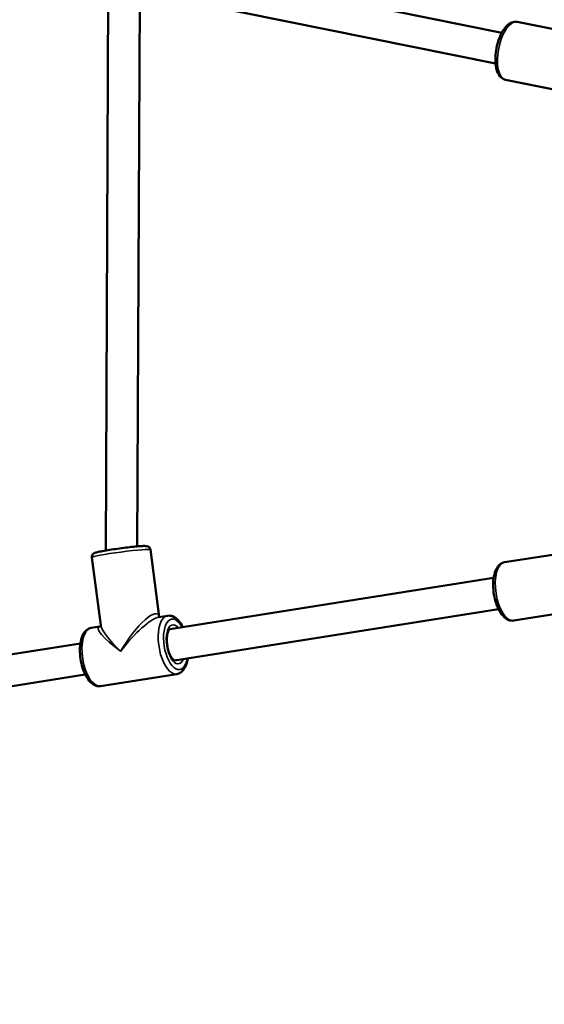
# Model space of a CAD drawing. Units: millimetres. Extents: x 10355 to 11350, y 6304 to 7374.
# Drawn here: x 10629 to 10655, y 6863 to 6913 of the extents above; entities that cross this region are included whole.
import ezdxf

# ---------------------------------------------------------------- set-up
doc = ezdxf.new("R2010")
doc.units = ezdxf.units.MM
doc.header["$LTSCALE"] = 10
doc.linetypes.add('ACAD_ISO03W100', pattern=[30, 12, -18])
doc.layers.add('Widoczne (ISO)', color=7, linetype='Continuous', lineweight=50)
doc.layers.add('Widoczne wąskie (ISO)', color=7, linetype='Continuous', lineweight=35)
doc.styles.get("Standard").update_dxf_attribs({"font": 'tahoma.ttf'})
doc.dimstyles.new('Karol 25', dxfattribs={"dimtxt": 25, "dimasz": 25, "dimexe": 0.18, "dimexo": 0.0625, "dimgap": 0.09, "dimtad": 1, "dimdec": 0, "dimzin": 0, "dimdsep": 46, "dimtxsty": 'Standard', "dimcen": 0.09, "dimadec": 0, "dimazin": 0, "dimtfac": 1, "dimtdec": 0, "dimtofl": 0, "dimtmove": 0, "dimatfit": 3, "dimfxl": 3, "dimfxlon": 1, "dimtolj": 1, "dimtzin": 0, "dimarcsym": 0})

# ---------------------------------------------------------------- blocks, each defined once
blk = doc.blocks.new('*D9')
at = {"color": 0, "lineweight": -2, "transparency": 16777216}
for p, q in [((10504.948, 6352.664), (10504.948, 6349.484)), ((11118.73, 6352.664), (11118.73, 6349.484)), ((10529.948, 6349.664), (11093.73, 6349.664))]:
    blk.add_line(p, q, dxfattribs=at)
at = {"color": 0, "lineweight": 13, "transparency": 16777216}
for points in [[(10529.948, 6353.831), (10529.948, 6345.498), (10504.948, 6349.664)], [(11093.73, 6353.831), (11093.73, 6345.498), (11118.73, 6349.664)]]:
    blk.add_solid(points, dxfattribs=at)
at = {"layer": 'Defpoints', "color": 0, "lineweight": 13, "transparency": 16777216}
for p in [(10504.948, 6897.677), (11118.73, 6872.968), (11118.73, 6349.664)]:
    blk.add_point(p, dxfattribs=at)
at = {"color": 0, "transparency": 16777216, "insert": (10775.591, 6375.745), "char_height": 25, "attachment_point": 1}
blk.add_mtext('\\A1;614', dxfattribs=at)
blk = doc.blocks.new('*D10')
at = {"color": 0, "lineweight": -2, "transparency": 16777216}
for p, q in [((10355.236, 6313.451), (10355.236, 6310.271)), ((11269.144, 6313.451), (11269.144, 6310.271)), ((10380.236, 6310.451), (11244.144, 6310.451))]:
    blk.add_line(p, q, dxfattribs=at)
at = {"color": 0, "lineweight": 13, "transparency": 16777216}
for points in [[(10380.236, 6314.618), (10380.236, 6306.284), (10355.236, 6310.451)], [(11244.144, 6314.618), (11244.144, 6306.284), (11269.144, 6310.451)]]:
    blk.add_solid(points, dxfattribs=at)
at = {"layer": 'Defpoints', "color": 0, "lineweight": 13, "transparency": 16777216}
for p in [(10355.236, 6910.232), (11269.144, 6856.595), (11269.144, 6310.451)]:
    blk.add_point(p, dxfattribs=at)
at = {"color": 0, "transparency": 16777216, "insert": (10785.024, 6336.532), "char_height": 25, "attachment_point": 1}
blk.add_mtext('\\A1;914', dxfattribs=at)
blk = doc.blocks.new('A$C20D77AF2')
at = {"layer": 'Widoczne (ISO)'}
for p, q in [((-105.55, 120.736), (-88.214, 117.227)), ((-108.216, 119.186), (-108.342, 90.909)), ((-106.039, 119.203), (-88.532, 115.659)), ((-106.617, 118.946), (-106.741, 91.117)), ((-83.117, 116.909), (-87.426, 117.782)), ((-83.712, 113.969), (-88.021, 114.841)), ((-105.62, 87.533), (-106.073, 90.954)), ((-85.087, 90.783), (-88.074, 90.309)), ((-108.59, 87.111), (-109.047, 90.56)), ((-105.091, 86.904), (-88.63, 89.513)), ((-105.201, 87.595), (-105.643, 87.525)), ((-104.841, 85.324), (-88.379, 87.932)), ((-83.917, 87.931), (-87.604, 87.346)), ((-108.638, 87.051), (-109.077, 86.981)), ((-128.902, 83.131), (-109.633, 86.184)), ((-128.651, 81.551), (-109.383, 84.604)), ((-104.731, 84.632), (-108.608, 84.018))]:
    blk.add_line(p, q, dxfattribs=at)
for points, knots in [([(-87.426, 117.782), (-87.498, 117.796), (-87.572, 117.792), (-87.724, 117.753), (-87.799, 117.712), (-87.96, 117.589), (-88.042, 117.497), (-88.194, 117.276), (-88.263, 117.144), (-88.379, 116.861), (-88.426, 116.711), (-88.498, 116.405), (-88.522, 116.25), (-88.546, 115.945), (-88.546, 115.796), (-88.518, 115.514), (-88.49, 115.382), (-88.401, 115.145), (-88.339, 115.04), (-88.186, 114.902), (-88.107, 114.859), (-88.021, 114.841)], [6.011017, 6.011017, 6.011017, 6.011017, 6.224879, 6.224879, 6.477724, 6.477724, 6.816797, 6.816797, 7.171722, 7.171722, 7.513793, 7.513793, 7.851074, 7.851074, 8.190276, 8.190276, 8.538793, 8.538793, 8.896002, 8.896002, 9.15261, 9.15261, 9.15261, 9.15261]), ([(-109.047, 90.56), (-109.05, 90.583), (-109.049, 90.606), (-109.04, 90.648), (-109.033, 90.667), (-109.015, 90.701), (-109.005, 90.714), (-108.984, 90.737), (-108.974, 90.746), (-108.953, 90.762), (-108.943, 90.767), (-108.916, 90.782), (-108.903, 90.787), (-108.84, 90.81), (-108.789, 90.823), (-108.636, 90.856), (-108.534, 90.876), (-108.304, 90.916), (-108.179, 90.936), (-107.915, 90.976), (-107.776, 90.996), (-107.497, 91.034), (-107.357, 91.051), (-107.088, 91.083), (-106.96, 91.096), (-106.727, 91.119), (-106.624, 91.127), (-106.447, 91.139), (-106.377, 91.141), (-106.296, 91.138), (-106.276, 91.138), (-106.234, 91.129), (-106.219, 91.126), (-106.183, 91.111), (-106.165, 91.102), (-106.127, 91.069), (-106.109, 91.051), (-106.084, 91.004), (-106.076, 90.98), (-106.073, 90.954), (-106.073, 90.954), (-106.073, 90.954)], [0.469551, 0.469551, 0.469551, 0.469551, 0.486465, 0.486465, 0.505049, 0.505049, 0.528165, 0.528165, 0.557497, 0.557497, 0.599512, 0.599512, 0.688325, 0.688325, 1.002485, 1.002485, 1.357212, 1.357212, 1.684648, 1.684648, 2.008011, 2.008011, 2.330489, 2.330489, 2.653527, 2.653527, 2.979553, 2.979553, 3.319925, 3.319925, 3.465535, 3.465535, 3.52649, 3.52649, 3.566518, 3.566518, 3.59207, 3.59207, 3.611082, 3.611082, 3.611144, 3.611144, 3.611144, 3.611144]), ([(-88.074, 90.309), (-88.147, 90.298), (-88.218, 90.268), (-88.349, 90.176), (-88.406, 90.11), (-88.516, 89.937), (-88.561, 89.822), (-88.628, 89.56), (-88.647, 89.412), (-88.657, 89.106), (-88.649, 88.949), (-88.609, 88.637), (-88.577, 88.482), (-88.491, 88.188), (-88.438, 88.049), (-88.31, 87.795), (-88.236, 87.682), (-88.067, 87.493), (-87.971, 87.418), (-87.779, 87.345), (-87.69, 87.333), (-87.604, 87.346)], [6.192373, 6.192373, 6.192373, 6.192373, 6.410135, 6.410135, 6.666021, 6.666021, 7.004082, 7.004082, 7.357978, 7.357978, 7.699977, 7.699977, 8.037413, 8.037413, 8.376822, 8.376822, 8.725275, 8.725275, 9.080135, 9.080135, 9.333965, 9.333965, 9.333965, 9.333965]), ([(-104.426, 87.01), (-104.427, 87.012), (-104.428, 87.015), (-104.494, 87.147), (-104.568, 87.26), (-104.738, 87.449), (-104.834, 87.524), (-105.026, 87.597), (-105.114, 87.609), (-105.201, 87.595)], [3.8038377, 3.8038377, 3.8038377, 3.8038377, 3.8116852, 3.8116852, 4.1601379, 4.1601379, 4.514998, 4.514998, 4.7688287, 4.7688287, 4.7688287, 4.7688287]), ([(-108.639, 87.05), (-108.639, 87.05), (-108.638, 87.051), (-108.633, 87.053), (-108.626, 87.057), (-108.61, 87.071), (-108.602, 87.082), (-108.593, 87.101), (-108.591, 87.109), (-108.59, 87.114), (-108.59, 87.114), (-108.59, 87.114)], [0.1045452, 0.1045452, 0.1045452, 0.1045452, 0.139062, 0.139062, 0.2216843, 0.2216843, 0.3043065, 0.3043065, 0.3869288, 0.3869288, 0.3981936, 0.3981936, 0.3981936, 0.3981936]), ([(-105.615, 87.53), (-105.618, 87.532), (-105.621, 87.534), (-105.624, 87.537), (-105.624, 87.538), (-105.624, 87.538)], [0.1862371, 0.1862371, 0.1862371, 0.1862371, 0.2591548, 0.2591548, 0.3124146, 0.3124146, 0.3124146, 0.3124146]), ([(-108.608, 84.018), (-108.682, 84.006), (-108.758, 84.013), (-108.911, 84.06), (-108.986, 84.105), (-109.143, 84.235), (-109.222, 84.331), (-109.366, 84.56), (-109.43, 84.694), (-109.535, 84.982), (-109.576, 85.134), (-109.634, 85.443), (-109.651, 85.6), (-109.661, 85.906), (-109.653, 86.055), (-109.61, 86.336), (-109.575, 86.467), (-109.472, 86.698), (-109.404, 86.8), (-109.244, 86.929), (-109.163, 86.968), (-109.077, 86.981)], [4.655949, 4.655949, 4.655949, 4.655949, 4.873711, 4.873711, 5.129597, 5.129597, 5.467659, 5.467659, 5.821555, 5.821555, 6.163554, 6.163554, 6.500989, 6.500989, 6.840398, 6.840398, 7.188851, 7.188851, 7.543711, 7.543711, 7.797542, 7.797542, 7.797542, 7.797542]), ([(-104.841, 85.324), (-104.842, 85.324), (-104.846, 85.322), (-104.881, 85.34), (-104.906, 85.357), (-104.96, 85.413), (-104.989, 85.451), (-105.049, 85.548), (-105.079, 85.609), (-105.136, 85.748), (-105.161, 85.828), (-105.203, 85.996), (-105.218, 86.085), (-105.237, 86.262), (-105.241, 86.35), (-105.235, 86.512), (-105.226, 86.587), (-105.2, 86.714), (-105.183, 86.766), (-105.148, 86.843), (-105.13, 86.869), (-105.103, 86.899), (-105.095, 86.903), (-105.092, 86.904), (-105.091, 86.904), (-105.091, 86.904)], [4.655949, 4.655949, 4.655949, 4.655949, 4.970109, 4.970109, 5.231052, 5.231052, 5.482982, 5.482982, 5.754616, 5.754616, 6.041831, 6.041831, 6.336869, 6.336869, 6.632756, 6.632756, 6.922481, 6.922481, 7.197501, 7.197501, 7.451228, 7.451228, 7.705293, 7.705293, 7.797542, 7.797542, 7.797542, 7.797542]), ([(-104.731, 84.632), (-104.657, 84.644), (-104.587, 84.674), (-104.456, 84.766), (-104.399, 84.832), (-104.289, 85.005), (-104.243, 85.12), (-104.196, 85.306), (-104.184, 85.367), (-104.175, 85.429)], [1.627236, 1.627236, 1.627236, 1.627236, 1.8449978, 1.8449978, 2.100884, 2.100884, 2.4389455, 2.4389455, 2.5922269, 2.5922269, 2.5922269, 2.5922269])]:
    blk.add_open_spline(points, degree=3, knots=knots, dxfattribs=at)
at = {"layer": 'Widoczne wąskie (ISO)'}
for centre, major_axis, ratio, start_param, end_param in [((-87.724, 116.311), (-0.298, -1.47), 0.441658, 3.141593, 6.283185), ((-107.56, 90.757), (-1.487, -0.197), 0.050321, 3.141593, 6.283185), ((-87.839, 88.828), (0.235, -1.482), 0.451913, 3.141593, 6.283185), ((-106.904, 85.807), (1.201, 1.867), 0.256744, 6.025845, 8.029418), ((-104.966, 86.114), (-0.235, 1.482), 0.451913, 0, 3.141593), ((-106.904, 85.807), (-1.66, 1.429), 0.216612, 0.238335, 1.33958), ((-106.904, 85.807), (1.414, 1.69), 0.235855, 0.264221, 1.778578), ((-104.79, 86.142), (0.203, -1.284), 0.451913, 2.23367, 7.191108), ((-104.79, 86.142), (-0.157, 0.988), 0.451913, 5.639684, 10.068279), ((-108.843, 85.5), (0.235, -1.482), 0.451913, 3.141593, 6.283185), ((-106.904, 85.807), (-1.812, 1.201), 0.187988, 6.087058, 7.595373)]:
    blk.add_ellipse(centre, major_axis=major_axis, ratio=ratio, start_param=start_param, end_param=end_param, dxfattribs=at)

msp = doc.modelspace()

# ---------------------------------------------------------------- linework, layer by layer
at = {"linetype": 'ACAD_ISO03W100', "ltscale": 0.1}
msp.add_lwpolyline([(10522.769, 6659.128), (10522.769, 6697.104), (10515.696, 6697.104, -0.320981), (10373.714, 6798.721, -0.534621), (10723.271, 7255.224)], format="xyb", dxfattribs=at)

# ---------------------------------------------------------------- block references
at = {"lineweight": 13}
msp.add_blockref('A$C20D77AF2', (10741.381, 6795.3), dxfattribs=at)

# ---------------------------------------------------------------- dimensions: what is measured, and where the dimension line sits
for base, p1, p2, picture, middle in [((11269.144, 6310.451), (10355.236, 6910.232), (11269.144, 6856.595), '*D10', (10812.19, 6310.451)), ((11118.73, 6349.664), (10504.948, 6897.677), (11118.73, 6872.968), '*D9', (10802.606, 6349.664))]:
    dim = msp.add_linear_dim(base=base, p1=p1, p2=p2, angle=180, dimstyle='Karol 25')
    dim.commit()
    dim.dimension.update_dxf_attribs({"geometry": picture, "text_midpoint": middle, "dimtype": 160})

doc.saveas('drawing.dxf')
